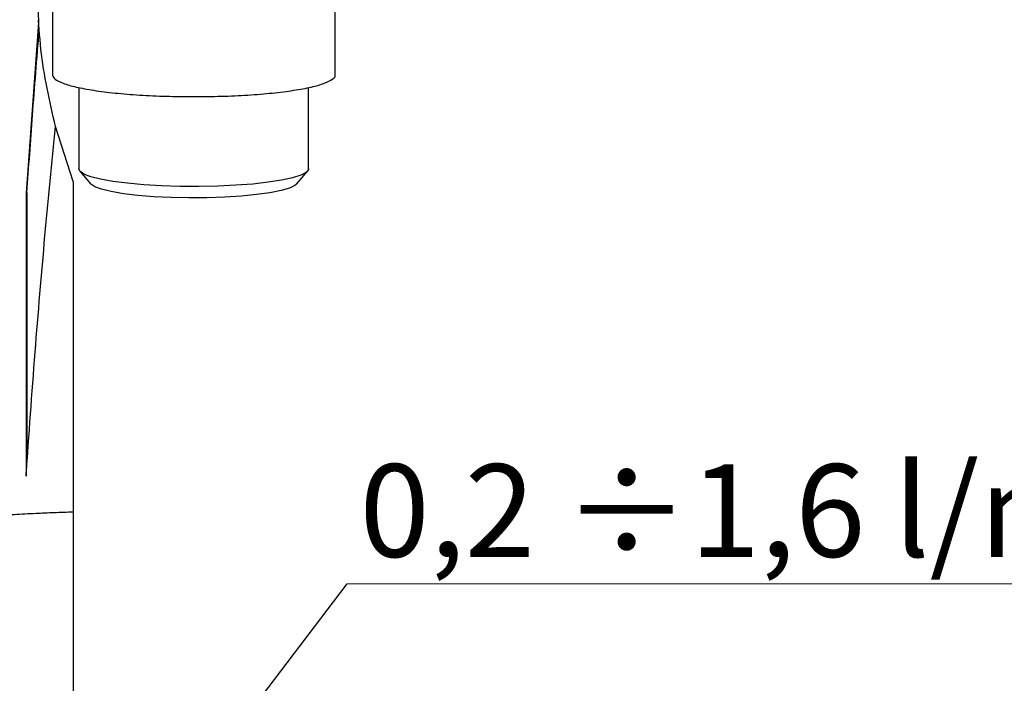
# Model space of a CAD drawing. Units: millimetres. Extents: x 50 to 2082, y 50 to 1435.
# Drawn here: x 1205 to 1391, y 763 to 888 of the extents above; entities that cross this region are included whole.
import ezdxf

# ---------------------------------------------------------------- set-up
doc = ezdxf.new("R2010")
doc.units = ezdxf.units.MM
doc.header["$LTSCALE"] = 5
doc.styles.add('SLDTEXTSTYLE0', font='TXT', dxfattribs={"width": 0.75})
doc.dimstyles.new('SLDDIMSTYLE3', dxfattribs={"dimtxt": 0.18, "dimasz": 16.51, "dimexe": 0, "dimexo": 0.0625, "dimgap": 0, "dimtad": 0, "dimtih": 1, "dimtoh": 1, "dimdec": 0, "dimrnd": 1e-09, "dimzin": 0, "dimdsep": 46, "dimtxsty": 'Standard', "dimsah": 1, "dimcen": 0.09, "dimadec": 0, "dimazin": 0, "dimtfac": 16.51, "dimtdec": 0, "dimtofl": 0, "dimtmove": 0, "dimatfit": 3, "dimfxl": 1, "dimfrac": 2, "dimtolj": 1, "dimtzin": 0, "dimarcsym": 0})

# ---------------------------------------------------------------- blocks, each defined once
blk = doc.blocks.new('SW_NOTE_0_2')
at = {"color": 0, "linetype": 'Continuous', "lineweight": 0}
blk.add_line((145.76, 0), (0, 0), dxfattribs=at)
at = {"color": 0, "linetype": 'Continuous', "lineweight": 0, "insert": (2.31, 22.6), "char_height": 17.5, "attachment_point": 1, "style": 'SLDTEXTSTYLE0'}
blk.add_mtext('0,2 ÷1,6 l/min', dxfattribs=at)

msp = doc.modelspace()

# ---------------------------------------------------------------- linework, layer by layer
at = {"color": 7, "linetype": 'Continuous', "lineweight": 25}
for p, q in [((1211.163, 894.328), (1211.163, 877.411)), ((1264.496, 877.411), (1264.496, 894.328)), ((1208.546, 887.346), (1206.166, 855.163)), ((1208.546, 887.346), (1208.516, 887.855)), ((1216.163, 875.047), (1216.163, 859.68)), ((1259.496, 859.68), (1259.496, 875.047)), ((1215.095, 857.335), (1211.728, 867.68)), ((1216.347, 859.248), (1218.427, 856.819)), ((1257.232, 856.819), (1259.312, 859.248)), ((1215.095, 857.335), (1215.095, 794.954)), ((1206.166, 855.163), (1206.166, 801.659)), ((1206.345, 855.18), (1206.345, 807.583)), ((1206.345, 807.583), (1206.166, 801.659)), ((1215.095, 794.954), (1215.095, 721.005))]:
    msp.add_line(p, q, dxfattribs=at)
at = {"color": 7, "linetype": 'Continuous', "lineweight": 25, "flags": 128}
for points in [[(1259.496, 859.68), (1259.481, 859.555), (1259.052, 859.011), (1258.043, 858.485), (1256.484, 857.991), (1254.415, 857.544), (1251.894, 857.155), (1248.99, 856.835), (1245.781, 856.592), (1242.355, 856.434), (1238.806, 856.364), (1235.23, 856.385), (1231.725, 856.495), (1228.386, 856.692), (1225.305, 856.971), (1222.566, 857.324), (1220.243, 857.741), (1218.4, 858.211), (1217.087, 858.721), (1216.34, 859.257), (1216.163, 859.68)], [(1257.232, 856.819), (1256.921, 856.551), (1255.885, 856.053), (1254.301, 855.591), (1252.216, 855.177), (1249.693, 854.825), (1246.811, 854.546), (1243.655, 854.347), (1240.323, 854.236), (1236.914, 854.215), (1233.534, 854.285), (1230.284, 854.443), (1227.263, 854.686), (1224.564, 855.005), (1222.267, 855.392), (1220.443, 855.833), (1219.148, 856.317), (1218.427, 856.819)]]:
    msp.add_lwpolyline(points, dxfattribs=at)
at = {"color": 7, "linetype": 'Continuous', "lineweight": 25}
for points in [[(1211.728, 867.68), (1210.632, 872.515), (1208.441, 882.186), (1208.432, 892.101), (1208.428, 897.059)], [(1206.345, 855.18), (1206.337, 855.177), (1206.321, 855.17), (1206.217, 855.166), (1206.166, 855.163)]]:
    msp.add_open_spline(points, degree=3, dxfattribs=at)
for points, knots in [([(1208.649, 885.836), (1208.649, 885.837), (1208.649, 885.839), (1208.647, 885.858), (1208.641, 885.935), (1208.624, 886.164), (1208.59, 886.647), (1208.563, 887.07), (1208.546, 887.346)], [0, 0, 0, 0, 0.0202566, 0.0415356, 0.0908696, 0.2323404, 0.4996153, 1, 1, 1, 1]), ([(1206.34, 855.179), (1206.682, 860.054), (1207.399, 870.277), (1208.222, 880.492), (1208.653, 885.835)], [0, 0, 0, 0, 0.4769121, 1, 1, 1, 1]), ([(1211.164, 877.411), (1211.262, 877.144), (1211.46, 876.61), (1213.043, 875.839), (1215.505, 875.128), (1218.846, 874.505), (1222.911, 873.993), (1227.55, 873.615), (1232.584, 873.372), (1236.075, 873.341), (1237.82, 873.326)], [0, 0, 0, 0, 0.12479532, 0.24982456, 0.3748538, 0.49988304, 0.62491228, 0.74994152, 0.87497076, 1, 1, 1, 1]), ([(1237.82, 873.326), (1239.565, 873.341), (1243.056, 873.371), (1248.091, 873.614), (1252.732, 873.991), (1256.802, 874.503), (1260.134, 875.125), (1262.643, 875.836), (1264.072, 876.606), (1264.667, 877.144), (1264.496, 877.41), (1264.495, 877.411)], [0, 0, 0, 0, 0.12497077, 0.24994155, 0.37491232, 0.49988309, 0.62485387, 0.74982464, 0.87479542, 0.99976619, 1, 1, 1, 1]), ([(1206.166, 801.659), (1206.725, 809.471), (1207.81, 824.626), (1209.649, 846.636), (1211.051, 860.821), (1211.728, 867.68)], [0, 0, 0, 0, 0.3546226, 0.6879419, 1, 1, 1, 1]), ([(1197.562, 793.509), (1197.635, 793.59), (1197.761, 793.73), (1198.563, 793.905), (1199.388, 794.035), (1200.233, 794.139), (1201.17, 794.236), (1202.377, 794.343), (1203.925, 794.458), (1205.891, 794.579), (1208.357, 794.707), (1211.363, 794.835), (1213.871, 794.915), (1215.095, 794.954)], [0, 0, 0, 0, 0.1435363, 0.2462347, 0.3148634, 0.3800497, 0.4417936, 0.500095, 0.5897534, 0.67688, 0.7614751, 0.8835818, 1, 1, 1, 1])]:
    msp.add_open_spline(points, degree=3, knots=knots, dxfattribs=at)

# ---------------------------------------------------------------- block references
at = {"color": 7, "linetype": 'Continuous', "lineweight": 0}
msp.add_blockref('SW_NOTE_0_2', (1266.804, 781.341), dxfattribs=at)

# ---------------------------------------------------------------- leaders
msp.add_leader([(1231.161, 734.505), (1266.804, 781.341)], dimstyle='SLDDIMSTYLE3', dxfattribs=at)

doc.saveas('drawing.dxf')
